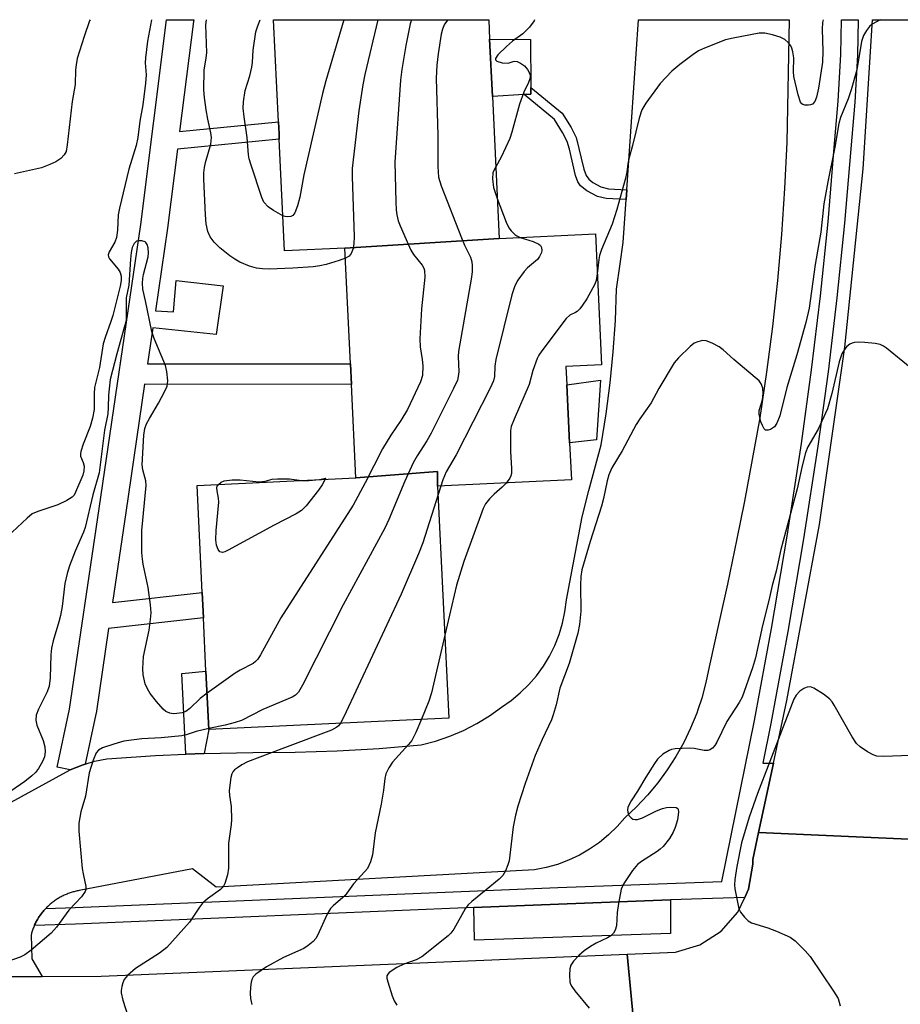
# Model space of a CAD drawing. Units: inches. Extents: x 1297760 to 1303760, y 493450 to 497451.
# Drawn here: x 1298767 to 1298963, y 497232 to 497451 of the extents above; entities that cross this region are included whole.
import ezdxf

# ---------------------------------------------------------------- set-up
doc = ezdxf.new("R2010")
doc.units = ezdxf.units.IN
doc.header["$MEASUREMENT"] = 0
for name, color, linetype in [('BLDG-Footprint', 5, 'Continuous'), ('CULTRL-Pad', 6, 'Continuous'), ('TRANS-Non Street Sidewalk', 7, 'Continuous'), ('TRANS-Parking Lot', 4, 'Continuous'), ('TRANS-Road', 130, 'Continuous'), ('TRANS-Street Sidewalk', 7, 'Continuous'), ('Undefined', 1, 'Continuous')]:
    doc.layers.add(name, color=color, linetype=linetype)

msp = doc.modelspace()

# ---------------------------------------------------------------- linework, layer by layer
at = {"layer": 'BLDG-Footprint'}
for points, elevation in [([(1298874.04, 497402.07), (1298839.71, 497399.94), (1298826.32, 497399.3), (1298825.12, 497424.15), (1298825.07, 497425.33), (1298824.94, 497428.02), (1298823.84, 497450.75), (1298871.7, 497450.75), (1298871.91, 497446.42), (1298872.52, 497433.69)], 363.87), ([(1298860.35, 497346.94), (1298860.32, 497350.24), (1298842.16, 497348.83), (1298841.16, 497369.63), (1298840.94, 497374.18), (1298839.71, 497399.94), (1298874.04, 497402.07), (1298895.42, 497403.09), (1298896.82, 497374), (1298888.88, 497373.61), (1298889.07, 497369.55), (1298889.7, 497356.59), (1298890.09, 497348.37)], 360.44), ([(1298860.35, 497346.94), (1298862.83, 497295.39), (1298809.45, 497292.83), (1298808.83, 497305.79), (1298808.25, 497317.67), (1298807.98, 497323.33), (1298806.84, 497347.13), (1298842.16, 497348.83), (1298860.32, 497350.24)], 361.35)]:
    msp.add_lwpolyline(points, close=True, dxfattribs=dict(at, elevation=elevation))
at = {"layer": 'CULTRL-Pad'}
for points in [[(1298879.61, 497434.1), (1298872.52, 497433.69), (1298871.91, 497446.42), (1298880.97, 497446.37), (1298881.1, 497435.7), (1298881.11, 497434.18)], [(1298895.65, 497357.26), (1298889.7, 497356.59), (1298889.07, 497369.55), (1298896.55, 497370.54)], [(1298912.12, 497247.45), (1298868.54, 497245.98), (1298868.42, 497253.22), (1298887.25, 497254), (1298912.14, 497254.91)]]:
    msp.add_lwpolyline(points, close=True, dxfattribs=at)
at = {"layer": 'TRANS-Non Street Sidewalk'}
for points in [[(1298781.99, 497285.15), (1298781.28, 497284.93), (1298778.65, 497283.85), (1298775.72, 497284.48), (1298778.46, 497297.39), (1298785.08, 497342.02), (1298794.32, 497405.18), (1298800.04, 497450.76), (1298806.09, 497450.76), (1298806.04, 497450.38), (1298806.03, 497450.34), (1298802.97, 497425.89), (1298824.94, 497428.02), (1298825.07, 497425.33), (1298825.12, 497424.15), (1298802.48, 497421.96), (1298800.27, 497404.39), (1298797.57, 497385.97), (1298801.61, 497385.79), (1298802.16, 497392.7), (1298812.64, 497391.53), (1298811.08, 497380.73), (1298797.02, 497382.2), (1298795.85, 497374.21), (1298840.94, 497374.18), (1298841.16, 497369.63), (1298795.19, 497369.67), (1298791.01, 497341.15), (1298788.03, 497321.07), (1298807.98, 497323.33), (1298808.26, 497317.67), (1298787.17, 497315.28), (1298784.38, 497296.42), (1298784.36, 497296.34), (1298784.34, 497296.24)], [(1298902.39, 497412.89), (1298902.24, 497410.72), (1298897.84, 497411.01), (1298895.92, 497411.45), (1298893.56, 497412.7), (1298892.11, 497413.82), (1298891.54, 497414.68), (1298890.99, 497416.1), (1298889.67, 497421.97), (1298889.15, 497423.65), (1298888.13, 497425.64), (1298886.33, 497428.53), (1298879.61, 497434.1), (1298881.11, 497434.18), (1298881.1, 497435.7), (1298888.03, 497429.96), (1298890.02, 497426.78), (1298891.17, 497424.52), (1298892.83, 497417.52), (1298893.39, 497416.07), (1298893.96, 497415.24), (1298894.86, 497414.54), (1298896.66, 497413.56), (1298898.36, 497413.15)], [(1298808.42, 497287.5), (1298804.32, 497287.33), (1298803.49, 497305.27), (1298808.83, 497305.79), (1298809.45, 497292.83)]]:
    msp.add_lwpolyline(points, close=True, dxfattribs=at)
at = {"layer": 'TRANS-Parking Lot'}
msp.add_lwpolyline([(1298764.65, 497276.21), (1298778.65, 497283.85), (1298781.28, 497284.93), (1298781.99, 497285.15), (1298784.01, 497285.76), (1298786.8, 497286.32), (1298797.6, 497287.04), (1298804.32, 497287.33), (1298808.42, 497287.5), (1298819.25, 497287.7), (1298828.63, 497287.77), (1298837.99, 497288.08), (1298847.35, 497288.64), (1298856.69, 497289.45), (1298859.9, 497290.27), (1298863.04, 497291.33), (1298866.08, 497292.62), (1298869.03, 497294.15), (1298871.85, 497295.88), (1298874.53, 497297.83), (1298876.69, 497299.32), (1298878.72, 497300.98), (1298880.6, 497302.82), (1298882.32, 497304.8), (1298883.87, 497306.92), (1298885.23, 497309.17), (1298886.4, 497311.52), (1298887.36, 497313.96), (1298888.11, 497316.47), (1298888.65, 497319.04), (1298888.97, 497321.65), (1298892.46, 497340.16), (1298894, 497345.99), (1298896.69, 497356.18), (1298897.81, 497363.05), (1298898.72, 497369.95), (1298899.41, 497376.87), (1298899.89, 497383.81), (1298900.15, 497390.77), (1298900.93, 497396.45), (1298901.58, 497401.18), (1298902.24, 497410.72), (1298902.39, 497412.89), (1298904.99, 497450.75), (1298938.56, 497450.74), (1298937.98, 497423.45), (1298937.51, 497413.2), (1298936.82, 497402.95), (1298935.93, 497392.73), (1298934.83, 497382.52), (1298933.52, 497372.34), (1298932.01, 497362.19), (1298928.58, 497343.65), (1298926.86, 497335.22), (1298924.81, 497325.16), (1298923.12, 497317.56), (1298920.72, 497306.75), (1298920.01, 497303.26), (1298919.09, 497299.82), (1298918.2, 497297.18), (1298917.96, 497296.45), (1298916.61, 497293.15), (1298915.07, 497289.94), (1298913.33, 497286.83), (1298911.41, 497283.84), (1298909.29, 497280.97), (1298907.01, 497278.24), (1298904.57, 497275.65), (1298901.96, 497273.22), (1298900.24, 497271.22), (1298898.35, 497269.38), (1298896.32, 497267.69), (1298894.15, 497266.18), (1298891.87, 497264.86), (1298889.48, 497263.74), (1298887.01, 497262.81), (1298884.47, 497262.1), (1298881.88, 497261.6), (1298811.11, 497257.74), (1298805.85, 497261.84), (1298780.63, 497257), (1298780.4, 497256.96), (1298780.18, 497256.91), (1298779.95, 497256.86), (1298779.73, 497256.81), (1298779.5, 497256.75), (1298779.28, 497256.69), (1298779.05, 497256.63), (1298778.83, 497256.56), (1298778.6, 497256.48), (1298778.38, 497256.4), (1298778.16, 497256.32), (1298777.93, 497256.23), (1298777.71, 497256.14), (1298777.49, 497256.05), (1298777.27, 497255.95), (1298777.05, 497255.84), (1298776.83, 497255.74), (1298776.62, 497255.62), (1298776.4, 497255.51), (1298776.19, 497255.39), (1298775.98, 497255.26), (1298775.77, 497255.13), (1298775.56, 497255), (1298775.36, 497254.86), (1298775.16, 497254.72), (1298774.96, 497254.58), (1298774.76, 497254.43), (1298774.56, 497254.27), (1298774.37, 497254.12), (1298774.18, 497253.96), (1298774, 497253.8), (1298773.81, 497253.63), (1298773.63, 497253.46), (1298773.46, 497253.29), (1298773.28, 497253.11), (1298773.19, 497253.02), (1298773.11, 497252.93), (1298772.94, 497252.75), (1298772.78, 497252.56), (1298772.62, 497252.38), (1298772.46, 497252.19), (1298772.31, 497251.99), (1298772.16, 497251.8), (1298772.02, 497251.6), (1298771.88, 497251.4), (1298771.74, 497251.2), (1298771.61, 497250.99), (1298771.48, 497250.79), (1298771.41, 497250.67), (1298771.36, 497250.58), (1298771.24, 497250.37), (1298771.12, 497250.16), (1298771.01, 497249.95), (1298770.9, 497249.73), (1298770.8, 497249.52), (1298770.7, 497249.3), (1298770.67, 497249.24), (1298770.6, 497249.09), (1298770.51, 497248.87), (1298770.43, 497248.65), (1298770.34, 497248.43), (1298770.27, 497248.21), (1298770.19, 497247.99), (1298770.12, 497247.77), (1298770.06, 497247.55), (1298770, 497247.33), (1298769.94, 497247.12), (1298770.1, 497241.8), (1298772.41, 497237.85), (1298750.48, 497237.69)], dxfattribs=at)
at = {"layer": 'TRANS-Road'}
for points in [[(1299002.52, 497411.8), (1299000.73, 497389.84), (1298998.27, 497368.51), (1298996.76, 497355.48), (1298983.11, 497271.62), (1298983.46, 497267.64), (1298931.7, 497269.94), (1298935.02, 497285.31), (1298938.04, 497299.28), (1298945.24, 497338.47), (1298950.88, 497377.93), (1298954.95, 497417.57), (1298957.03, 497450.74), (1299005.05, 497450.74), (1299004.23, 497432.7)], [(1298905.95, 497206.45), (1298903.75, 497206.49), (1298901.55, 497206.54), (1298899.53, 497206.26), (1298794.52, 497203.09), (1298773.44, 497202.45), (1298753.15, 497201.84), (1298748.22, 497201.69), (1298729.59, 497201), (1298683.62, 497199.31), (1298681.62, 497199.23), (1298680.59, 497199.2), (1298676.18, 497199.03), (1298660.75, 497235.49), (1298663.02, 497235.09), (1298670.91, 497235.35), (1298678.56, 497237.15), (1298678.66, 497237.15), (1298750.48, 497237.69), (1298772.41, 497237.85), (1298785.48, 497237.95), (1298902.49, 497242.86)]]:
    msp.add_lwpolyline(points, close=True, dxfattribs=at)
msp.add_lwpolyline([(1298963.35, 497195.02), (1298961.68, 497189.54), (1298929.21, 497188.22), (1298928.2, 497191.73), (1298924.66, 497197.15), (1298919.93, 497201.57), (1298914.28, 497204.72), (1298908.03, 497206.41), (1298905.95, 497206.45), (1298902.49, 497242.86), (1298913.25, 497243.31), (1298918.64, 497244.93), (1298923.39, 497247.98), (1298927.1, 497252.22), (1298928.64, 497255.48), (1298929.51, 497257.32), (1298930.41, 497262.88), (1298930.41, 497263.93), (1298931.7, 497269.94), (1298983.46, 497267.64)], dxfattribs=at)
at = {"layer": 'TRANS-Street Sidewalk'}
msp.add_lwpolyline([(1298935.02, 497285.31), (1298931.7, 497269.94), (1298930.41, 497263.93), (1298930.41, 497262.88), (1298929.51, 497257.32), (1298928.64, 497255.48), (1298923.86, 497255.34), (1298912.14, 497254.91), (1298887.25, 497254), (1298868.42, 497253.22), (1298779.84, 497249.52), (1298770.67, 497249.24), (1298770.7, 497249.3), (1298770.8, 497249.52), (1298770.9, 497249.73), (1298771.01, 497249.95), (1298771.12, 497250.16), (1298771.24, 497250.37), (1298771.36, 497250.58), (1298771.41, 497250.67), (1298771.48, 497250.79), (1298771.61, 497250.99), (1298771.74, 497251.2), (1298771.88, 497251.4), (1298772.02, 497251.6), (1298772.16, 497251.8), (1298772.31, 497251.99), (1298772.46, 497252.19), (1298772.62, 497252.38), (1298772.78, 497252.56), (1298772.94, 497252.75), (1298773.11, 497252.93), (1298773.19, 497253.02), (1298779.7, 497253.22), (1298887.1, 497257.7), (1298923.54, 497259.03), (1298930.81, 497294.84), (1298934.6, 497315.32), (1298938.09, 497335.84), (1298941.26, 497356.43), (1298943.52, 497372.85), (1298945.49, 497389.31), (1298947.17, 497405.81), (1298948.57, 497422.33), (1298949.45, 497432.65), (1298950.01, 497443), (1298950.17, 497450.74), (1298953.87, 497450.74), (1298953.7, 497442.87), (1298953.14, 497432.4), (1298952.25, 497422.01), (1298950.85, 497405.46), (1298949.16, 497388.9), (1298947.19, 497372.38), (1298944.92, 497355.89), (1298941.74, 497335.25), (1298938.24, 497314.67), (1298934.43, 497294.14), (1298932.65, 497285.34)], close=True, dxfattribs=at)
at = {"layer": 'Undefined'}
msp.add_line((1298861.03, 497346.97, 360), (1298860.44, 497345.1, 360), dxfattribs=at)
for points, elevation in [([(1298783.05, 497450.76), (1298782.95, 497450.53), (1298781.72, 497446.99), (1298780.18, 497442.1), (1298779.94, 497440.71), (1298779.83, 497439.59), (1298779.76, 497436.34), (1298779.08, 497432.55), (1298777.99, 497422.88), (1298777.72, 497421.45), (1298777.31, 497420.66), (1298776.56, 497419.91), (1298775.43, 497419.13), (1298774.11, 497418.52), (1298772.21, 497417.8), (1298766.22, 497416.47)], 368), ([(1298854.55, 497450.75), (1298854.23, 497449.83), (1298853.28, 497445), (1298852.39, 497439.68), (1298852.08, 497437.32), (1298850.86, 497419.05), (1298851.03, 497410.21), (1298851.12, 497408.45), (1298851.27, 497407.36), (1298851.57, 497406.02), (1298851.98, 497404.91), (1298854.38, 497399.51), (1298854.99, 497398.55), (1298856.92, 497396.17), (1298857.29, 497395.45), (1298857.44, 497394.93), (1298857.47, 497393.48), (1298856.73, 497386.45), (1298856.37, 497379.72), (1298856.44, 497377.98), (1298856.91, 497375.17), (1298857.07, 497373.77), (1298856.95, 497371.58), (1298856.57, 497370.21), (1298853.66, 497364.06), (1298852.15, 497361.57), (1298849.93, 497358.3), (1298848.07, 497355.26), (1298844.23, 497347.69), (1298841.56, 497342.71), (1298825.48, 497317.65), (1298820.94, 497309.46), (1298820.33, 497308.48), (1298819.87, 497307.94), (1298819.3, 497307.51), (1298816.45, 497306.05), (1298815.34, 497305.38), (1298809.06, 497300.93)], 364), ([(1298862.59, 497450.75), (1298861.89, 497449.79), (1298861.4, 497448.65), (1298861.13, 497447.52), (1298860.43, 497443.16), (1298860.15, 497440.63), (1298860.03, 497437.77), (1298860.38, 497425.02), (1298860.41, 497418.06), (1298860.57, 497415.71), (1298861.12, 497413.82), (1298865.64, 497402.23), (1298866.33, 497400.59), (1298867.63, 497397.93), (1298867.93, 497396.92), (1298868.02, 497396.1), (1298868.01, 497394.72), (1298867.86, 497393.47), (1298864.96, 497376.96), (1298864.88, 497375.79), (1298865.05, 497372.43), (1298864.94, 497371.37), (1298864.74, 497370.57), (1298863.89, 497368.67), (1298858.94, 497358.74), (1298857.94, 497357.04), (1298855.76, 497353.72), (1298854.92, 497352.2), (1298853.06, 497348.06), (1298849.47, 497339.53), (1298848.6, 497337.63), (1298839.31, 497320.55), (1298830.29, 497302.7), (1298829.41, 497301.17), (1298828.76, 497300.51), (1298828.03, 497300.06), (1298821.5, 497297.26), (1298816.72, 497294.81), (1298815.34, 497294.38), (1298813.08, 497293.81), (1298809.44, 497293.08)], 362), ([(1298825.94, 497407.14), (1298823.84, 497408.29), (1298822.64, 497409.13), (1298821.7, 497410.19), (1298821.22, 497411.2), (1298818.84, 497418.38), (1298818.44, 497419.79), (1298818.3, 497420.66), (1298817.96, 497424.52), (1298817.29, 497429.17), (1298817.1, 497431.1), (1298817.18, 497432.5), (1298817.57, 497434.99), (1298818.61, 497438.26), (1298819, 497440.16), (1298819.15, 497441.25), (1298819.31, 497444.01), (1298819.94, 497448.02), (1298820.35, 497449.38), (1298820.9, 497450.75)], 368), ([(1298839.48, 497450.75), (1298835.48, 497437.16), (1298834.73, 497434.3), (1298830.59, 497416.24), (1298829.72, 497411.29), (1298829.17, 497409.36), (1298828.56, 497407.81), (1298828.11, 497407.22), (1298827.7, 497406.99), (1298826.96, 497406.88), (1298826.44, 497406.96), (1298825.94, 497407.14)], 368), ([(1298847.01, 497450.75), (1298844.19, 497438.55), (1298843.73, 497436.25), (1298842.8, 497430.45), (1298841.36, 497417.64), (1298841.32, 497415.85), (1298841.76, 497402.48), (1298841.74, 497400.99), (1298841.53, 497399.82), (1298841.14, 497398.75), (1298840.67, 497398.18), (1298839.82, 497397.67)], 366), ([(1298881.91, 497450.75), (1298881.78, 497450.52), (1298880.76, 497449.08), (1298879.3, 497447.59), (1298877.02, 497445.97), (1298875.65, 497444.81), (1298873.75, 497442.91), (1298873.23, 497442.12), (1298873.23, 497441.8), (1298873.48, 497441.55), (1298874.7, 497441.18), (1298876.06, 497441.09), (1298877.13, 497441.48), (1298877.54, 497441.52), (1298878.02, 497441.43), (1298878.76, 497441.12), (1298879.66, 497440.49), (1298880.36, 497439.66), (1298880.83, 497438.73), (1298880.91, 497438.12), (1298880.84, 497437.57), (1298880.58, 497436.75), (1298879.54, 497434.64), (1298878.52, 497431.98), (1298876.88, 497425.73), (1298876.44, 497424.34), (1298874.49, 497420.15), (1298873.28, 497418.02)], 360), ([(1298946.06, 497450.74), (1298945.94, 497450.13), (1298945.9, 497448.63), (1298946.05, 497443.72), (1298945.94, 497441.33), (1298945.08, 497435.55), (1298944.64, 497433.54), (1298944.24, 497432.53), (1298943.75, 497431.96), (1298943.3, 497431.78), (1298942.8, 497431.71), (1298942.03, 497431.75), (1298941.57, 497431.9), (1298941.38, 497432.02), (1298941.07, 497432.4), (1298940.52, 497434.02), (1298939.57, 497438.11), (1298939.48, 497439.22), (1298939.54, 497442.26), (1298939.37, 497443.63), (1298939.15, 497444.42), (1298938.89, 497444.91), (1298938.39, 497445.59), (1298937.58, 497446.35), (1298936.54, 497446.84), (1298934.84, 497447.37), (1298933.12, 497447.75), (1298931.82, 497447.73), (1298926.05, 497446.67), (1298924.35, 497446.26), (1298919.72, 497444.43), (1298918.39, 497443.83), (1298917.18, 497443.05), (1298914.21, 497440.77), (1298912.44, 497439.29), (1298909.84, 497436.54), (1298906.67, 497432.22), (1298905.78, 497430.71), (1298905.19, 497428.86), (1298903.68, 497422.77), (1298902.84, 497419.77), (1298902.61, 497418.67), (1298902.41, 497416.83), (1298902.07, 497415.17), (1298900.22, 497408.5), (1298899.16, 497405.23), (1298896.8, 497399.61), (1298896.32, 497398.26), (1298896.16, 497397.41), (1298895.85, 497394.25)], 358), ([(1298873.28, 497418.02), (1298872.83, 497417.21), (1298872.65, 497416.71), (1298872.55, 497415.36), (1298872.79, 497413.42), (1298873.61, 497411)], 360), ([(1298873.61, 497411), (1298875.58, 497405.73), (1298876.19, 497404.43), (1298876.69, 497403.75), (1298877.48, 497402.96), (1298877.93, 497402.64), (1298878.69, 497402.29)], 360), ([(1298878.69, 497402.29), (1298881.59, 497401.42), (1298882.86, 497400.83), (1298883.23, 497400.49), (1298883.42, 497400.1), (1298883.51, 497399.44), (1298883.44, 497398.97), (1298883.03, 497398.07), (1298882.55, 497397.43), (1298880.36, 497395.54), (1298879.56, 497394.7), (1298878.2, 497392.79), (1298877.48, 497391.52), (1298876.87, 497389.55), (1298873.32, 497375.14), (1298873.08, 497373.69), (1298873, 497371.39), (1298872.78, 497370.38), (1298872.06, 497368.77), (1298864.49, 497353.95), (1298862.28, 497350.14), (1298861.53, 497348.42), (1298861.03, 497346.97)], 360), ([(1298809.06, 497300.93), (1298807.53, 497299.71), (1298805.24, 497297.49), (1298804.33, 497296.86), (1298803.53, 497296.57), (1298802.38, 497296.37), (1298801.56, 497296.35), (1298800.78, 497296.46), (1298799.91, 497296.84), (1298799.29, 497297.34), (1298797.81, 497299.06), (1298796.41, 497300.86), (1298795.81, 497301.88), (1298795.33, 497302.96), (1298794.87, 497304.97), (1298794.79, 497306.43), (1298794.96, 497309.05), (1298796.17, 497314.92), (1298796.51, 497317.29), (1298796.62, 497318.78), (1298796.49, 497320.56), (1298795.98, 497324.41), (1298794.86, 497329.65), (1298794.68, 497330.75), (1298794.57, 497332.18), (1298794.57, 497337.11), (1298795.5, 497347.14), (1298795.42, 497348.15), (1298794.76, 497350.61), (1298794.62, 497351.75), (1298795, 497358.33), (1298795.23, 497359.79), (1298795.61, 497360.83), (1298796.23, 497362.02), (1298798.29, 497365.42), (1298799.63, 497367.94), (1298800.19, 497369.23), (1298800.35, 497370.38), (1298800.14, 497372.45), (1298799.81, 497373.84), (1298797.32, 497379.8), (1298796.75, 497381.4), (1298795.38, 497388.19), (1298794.78, 497390.77), (1298794.69, 497392.12), (1298794.75, 497393.21), (1298794.91, 497394.06), (1298795.98, 497398.01), (1298796.07, 497398.87), (1298795.96, 497400), (1298795.74, 497400.76), (1298795.47, 497401.16), (1298795.29, 497401.31), (1298794.58, 497401.56), (1298793.81, 497401.59), (1298793.35, 497401.45), (1298792.88, 497400.97), (1298792.44, 497400.05), (1298792.17, 497398.95), (1298792.01, 497397.49), (1298791.66, 497391.67), (1298791.04, 497388.87), (1298791.11, 497385.04), (1298791.05, 497383.95), (1298790.8, 497382.81), (1298789, 497376.44), (1298787.53, 497370.71), (1298787.12, 497367.19), (1298787.11, 497364.51), (1298787.03, 497363.1), (1298786.28, 497359.41), (1298785.08, 497349.94), (1298783.68, 497345.01), (1298781.96, 497337.79), (1298781.56, 497336.71), (1298779.71, 497332.49), (1298778.48, 497329.24), (1298777.95, 497327.58), (1298777.47, 497325.34), (1298776.83, 497320.18), (1298776.49, 497318.22), (1298776.13, 497316.81), (1298774.84, 497312.6), (1298774.46, 497310.92), (1298774.32, 497309.48), (1298774.16, 497304.3), (1298773.92, 497302.45), (1298773.52, 497301.19), (1298771.55, 497297.39), (1298771.08, 497296.04), (1298771, 497294.93), (1298771.2, 497293.8), (1298772.59, 497290.37), (1298772.98, 497289.01), (1298773.04, 497287.89), (1298772.89, 497286.78), (1298772.45, 497285.71), (1298771.58, 497284.19), (1298770.88, 497283.27), (1298770.07, 497282.5), (1298768.52, 497281.26), (1298762.27, 497276.97)], 364), ([(1298895.85, 497394.25), (1298895.59, 497392.74), (1298895.3, 497391.94), (1298893.5, 497388.68), (1298892.6, 497387.26), (1298891.94, 497386.41), (1298891.39, 497385.87), (1298891, 497385.61), (1298889.75, 497385.04), (1298888.93, 497384.27), (1298883.52, 497377.12), (1298882.85, 497376.13), (1298882.47, 497375.36), (1298881.52, 497372.69), (1298880.68, 497369.61), (1298877.35, 497361.91), (1298876.72, 497360.24), (1298876.57, 497359.38), (1298876.52, 497357.93), (1298876.55, 497354.71), (1298876.76, 497350.94), (1298876.74, 497349.81), (1298876.63, 497349.27), (1298876.4, 497348.77), (1298875.6, 497347.67)], 358), ([(1298965.43, 497373.41), (1298960.21, 497377.64), (1298959.51, 497378.13), (1298958.75, 497378.48), (1298957.64, 497378.69), (1298955.33, 497378.92), (1298953.88, 497379.01), (1298953.05, 497378.96), (1298952.53, 497378.8), (1298952.05, 497378.54), (1298951.38, 497378.02), (1298950.8, 497377.4), (1298950.25, 497376.44), (1298949.62, 497374.6), (1298948.01, 497367.59), (1298947.05, 497364.21), (1298944.98, 497359.66), (1298942.67, 497355.7), (1298942.14, 497354.36), (1298941.42, 497351.53), (1298940.27, 497346.4), (1298936.71, 497332.88), (1298935.62, 497328.03), (1298934.71, 497324.9), (1298934.02, 497321.5), (1298932.61, 497315.96), (1298931.07, 497308.8), (1298930.35, 497306.56), (1298928.04, 497300.06), (1298927.38, 497298.82), (1298924.7, 497294.65), (1298922.46, 497290.01), (1298922, 497289.26), (1298921.49, 497288.69), (1298920.9, 497288.28), (1298920.43, 497288.15), (1298919.64, 497288.19), (1298917.41, 497288.62), (1298916.27, 497288.69), (1298913.16, 497288.51), (1298912.34, 497288.37), (1298911.83, 497288.19), (1298910.45, 497287.32), (1298909.23, 497286.2), (1298908.54, 497285.24), (1298906.65, 497282.22), (1298904.82, 497279.08), (1298903.41, 497276.95), (1298902.85, 497275.98), (1298902.67, 497275.47), (1298902.58, 497274.96), (1298902.63, 497274.45), (1298902.89, 497273.73), (1298903.36, 497273.16), (1298903.77, 497272.91), (1298904.28, 497272.8), (1298904.83, 497272.83), (1298905.9, 497273.2), (1298909.05, 497274.73), (1298910.38, 497275.27), (1298911.23, 497275.46), (1298912.1, 497275.54), (1298913.41, 497275.47), (1298913.75, 497275.28), (1298913.85, 497275.12), (1298913.92, 497274.43), (1298913.67, 497272.73), (1298913.21, 497271.04), (1298912.72, 497270.03), (1298911.88, 497268.59), (1298910.47, 497266.79), (1298909.87, 497266.19), (1298909.18, 497265.66), (1298905.71, 497263.49), (1298904.79, 497262.8), (1298903.71, 497261.48), (1298901.77, 497258.61), (1298901.2, 497257.31), (1298900.57, 497254.16), (1298900.27, 497252.14), (1298900.13, 497249.12), (1298899.81, 497248.16), (1298899.43, 497247.5), (1298898.85, 497246.94), (1298898.13, 497246.47), (1298895.62, 497245.29), (1298894.38, 497244.57), (1298892.95, 497243.59), (1298891.72, 497242.54), (1298890.53, 497241.3), (1298889.94, 497240.39), (1298889.75, 497239.59), (1298889.69, 497238.15), (1298889.78, 497236.72), (1298889.92, 497236.18), (1298890.16, 497235.67), (1298890.84, 497234.71), (1298894.01, 497230.83)], 354), ([(1298835.32, 497348.5), (1298834.65, 497347.28), (1298833.83, 497346.1), (1298831.11, 497342.57), (1298830.07, 497341.56), (1298828.86, 497340.83), (1298823.98, 497338.3), (1298813.77, 497332.7), (1298812.99, 497332.35), (1298812.5, 497332.22), (1298811.94, 497332.35), (1298811.53, 497332.85), (1298811.2, 497333.88), (1298811.04, 497335.02), (1298811.08, 497337.12), (1298811.65, 497343.38), (1298811.62, 497344.27), (1298811.28, 497345.94), (1298811.23, 497346.58), (1298811.34, 497346.97), (1298811.62, 497347.36)], 366), ([(1298811.62, 497347.36), (1298812.18, 497347.83), (1298812.89, 497348.16), (1298814.64, 497348.37), (1298816.41, 497348.35), (1298820.63, 497347.94), (1298822.02, 497348.07), (1298823.57, 497348.51), (1298824.72, 497348.64), (1298827.41, 497348.57), (1298830.05, 497348.25)], 366), ([(1298830.05, 497348.25), (1298831.69, 497348.2), (1298834.09, 497348.44)], 366), ([(1298834.09, 497348.44), (1298835.41, 497348.75), (1298835.32, 497348.5)], 366), ([(1298875.6, 497347.67), (1298874.72, 497346.76), (1298872.91, 497345.2), (1298871.91, 497344.16), (1298871.01, 497343.05), (1298870.46, 497342.03), (1298866.21, 497330.24), (1298864.52, 497324.92), (1298861.94, 497313.82)], 358), ([(1298860.44, 497345.1), (1298857.05, 497334.39), (1298856.12, 497331.9), (1298852.2, 497322.94), (1298839.48, 497295.65), (1298838.75, 497294.23)], 360), ([(1298861.94, 497313.82), (1298858.97, 497300.99), (1298858.36, 497299.14), (1298856.75, 497295.1)], 358), ([(1298967.52, 497287.14), (1298959.47, 497286.86), (1298958.02, 497286.92), (1298957.22, 497287.17), (1298955.98, 497287.86), (1298954.32, 497288.97), (1298953.49, 497289.74), (1298952.53, 497291.23), (1298948.57, 497298.25), (1298948.09, 497298.99), (1298947.52, 497299.64), (1298946.16, 497300.67), (1298943.98, 497302.05), (1298943.25, 497302.33), (1298942.52, 497302.29), (1298941.79, 497301.98), (1298940.88, 497301.36), (1298940.1, 497300.47), (1298939.6, 497299.61), (1298931.48, 497278.59), (1298929.62, 497273.33), (1298927.91, 497267.59), (1298926.91, 497262.37), (1298926.46, 497259.43), (1298926.37, 497258.26), (1298926.45, 497257.38), (1298927.32, 497252.95), (1298927.67, 497252.21), (1298928.57, 497251.07), (1298929.41, 497250.27), (1298930.15, 497249.85), (1298933.81, 497248.71), (1298935.74, 497247.95), (1298938.73, 497246.63), (1298939.89, 497245.81), (1298942.1, 497243.59), (1298943.19, 497242.31), (1298948.42, 497234.64), (1298949.39, 497232.96), (1298949.86, 497231.33)], 352), ([(1298856.75, 497295.1), (1298855.53, 497292.2), (1298854.6, 497290.39), (1298853.88, 497289.47), (1298850.32, 497285.57), (1298849.51, 497284.32), (1298848.85, 497283), (1298848.58, 497281.9), (1298848.3, 497279.36), (1298847.79, 497276.23), (1298846.42, 497269.82), (1298845.89, 497264.96), (1298845.41, 497263.37), (1298844.72, 497261.88), (1298844.19, 497261.21), (1298841.61, 497258.52), (1298839.79, 497255.93), (1298837.09, 497253.64), (1298836.49, 497253.01), (1298835.77, 497251.77), (1298833.65, 497247.03), (1298833.23, 497246.3), (1298832.68, 497245.66), (1298831.56, 497244.75), (1298830.57, 497244.14), (1298826.07, 497242.12), (1298822.26, 497240.05), (1298819.92, 497238.42), (1298819.35, 497237.84), (1298819.09, 497237.4), (1298818.89, 497236.62), (1298818.75, 497235.51), (1298818.67, 497234.1), (1298818.71, 497232.99), (1298819.06, 497231.67)], 358), ([(1298809.44, 497293.08), (1298806.66, 497292.36), (1298804.45, 497291.62), (1298803.43, 497291.4), (1298798.83, 497290.98), (1298794.59, 497290.77), (1298790.54, 497290.23), (1298788.31, 497289.6), (1298785.83, 497288.78), (1298784.91, 497288.23), (1298784.41, 497287.62), (1298783.71, 497285.99), (1298782.86, 497283.21), (1298782.01, 497277.98), (1298780.97, 497274.52), (1298780.55, 497271.99), (1298780.58, 497270.22), (1298781.31, 497261.88), (1298781.49, 497260.69), (1298782.14, 497257.92), (1298782.12, 497257.22), (1298781.96, 497256.77), (1298781.11, 497255.61), (1298778.35, 497252.63), (1298775.6, 497248.83), (1298774.43, 497247.52), (1298769.92, 497243.74), (1298768.52, 497242.68), (1298767.51, 497242.19), (1298764.32, 497241.06)], 362), ([(1298838.75, 497294.23), (1298838.32, 497293.67), (1298837.96, 497293.33), (1298836.74, 497292.66), (1298826.28, 497288.78), (1298818.05, 497285.62), (1298816.77, 497284.95), (1298815.8, 497284.34), (1298815.15, 497283.83), (1298814.81, 497283.43), (1298814.58, 497282.95), (1298814.37, 497282.14), (1298814, 497279.29), (1298814.05, 497278.18), (1298814.42, 497275.71), (1298814.53, 497272.83), (1298814.44, 497271.71), (1298813.82, 497267.58), (1298813.84, 497261.96), (1298813.6, 497260.52), (1298813.02, 497258.57), (1298812.64, 497257.82), (1298812.05, 497257.21), (1298809.17, 497255.13), (1298808.06, 497254.18), (1298807.36, 497253.29), (1298805.15, 497249.97), (1298800.13, 497244.31), (1298798.52, 497243.11), (1298793.16, 497239.63), (1298791.35, 497238.13), (1298790.65, 497237.24), (1298790.32, 497236.46), (1298790.08, 497235.63), (1298789.95, 497234.79), (1298789.95, 497234.23), (1298790.34, 497232.59), (1298792.68, 497225.2)], 360)]:
    msp.add_lwpolyline(points, dxfattribs=dict(at, elevation=elevation))
for points in [[(1298796.68, 497450.76, 366), (1298795.82, 497445.95, 366), (1298795.37, 497442.26, 366), (1298795.32, 497441.13, 366), (1298795.55, 497438.5, 366), (1298795.41, 497436.67, 366), (1298794.8, 497431.79, 366), (1298794.15, 497428.18, 366), (1298793.69, 497424.55, 366), (1298793.3, 497422.79, 366), (1298791.7, 497417.49, 366), (1298789.57, 497408.86, 366), (1298789.32, 497407.31, 366), (1298789.16, 497403.94, 366), (1298788.92, 497402.29, 366), (1298788.56, 497401.25, 366), (1298787.33, 497399.12, 366), (1298787.09, 497398.44, 366), (1298787.13, 497398, 366), (1298787.34, 497397.57, 366), (1298789.33, 497395.23, 366), (1298789.77, 497394.54, 366), (1298790, 497393.68, 366), (1298789.96, 497392.7, 366), (1298789.72, 497391.46, 366), (1298788.1, 497384.98, 366), (1298787.68, 497383.62, 366), (1298786.37, 497380.06, 366), (1298785.98, 497378.65, 366), (1298785.12, 497373.38, 366), (1298784.06, 497368.93, 366), (1298783.94, 497367.52, 366), (1298783.93, 497364.03, 366), (1298783.59, 497362.12, 366), (1298783.07, 497360.23, 366), (1298781.52, 497356.35, 366), (1298781.01, 497354.7, 366), (1298780.92, 497354.17, 366), (1298780.94, 497353.66, 366), (1298781.53, 497352.26, 366), (1298781.72, 497351.46, 366), (1298781.69, 497350.4, 366), (1298781.43, 497349.43, 366), (1298779.84, 497345.62, 366), (1298779.48, 497344.98, 366), (1298779.05, 497344.5, 366), (1298777.89, 497343.77, 366), (1298775.85, 497342.79, 366), (1298771.44, 497341.35, 366), (1298770.18, 497340.79, 366), (1298769.04, 497339.89, 366), (1298763.5, 497334.69, 366)], [(1298839.82, 497397.67, 366), (1298838.42, 497397.17, 366), (1298835.59, 497396.32, 366), (1298834.14, 497395.99, 366), (1298832.7, 497395.78, 366), (1298828.14, 497395.5, 366), (1298822.85, 497395.29, 366), (1298821.41, 497395.31, 366), (1298820.09, 497395.48, 366), (1298818.48, 497395.95, 366), (1298816.36, 497396.84, 366), (1298815.26, 497397.46, 366), (1298814.13, 497398.25, 366), (1298811.89, 497400.02, 366), (1298810.67, 497401.26, 366), (1298809.79, 497402.41, 366), (1298809.23, 497403.66, 366), (1298808.9, 497405.32, 366), (1298808.69, 497407.32, 366), (1298808.36, 497415.24, 366), (1298808.37, 497416.7, 366), (1298808.49, 497417.87, 366), (1298808.72, 497418.98, 366), (1298809.91, 497423.1, 366), (1298810.06, 497424.52, 366), (1298809.94, 497425.56, 366), (1298809.23, 497428.63, 366), (1298808.86, 497430.67, 366), (1298808.49, 497433.46, 366), (1298808.36, 497435.16, 366), (1298808.44, 497439.54, 366), (1298808.9, 497442.25, 366), (1298808.99, 497443.36, 366), (1298808.81, 497449.61, 366), (1298808.95, 497450.75, 366)], [(1298958.77, 497450.74, 356), (1298957, 497449.75, 356), (1298956.36, 497449.21, 356), (1298955.7, 497448.38, 356), (1298955.04, 497447.21, 356), (1298954.61, 497445.9, 356), (1298953.54, 497439.61, 356), (1298952.35, 497435.17, 356), (1298951.67, 497433.13, 356), (1298949.97, 497429, 356), (1298949.58, 497427.66, 356), (1298948.65, 497422.42, 356), (1298947.11, 497414.7, 356), (1298946.26, 497409.82, 356), (1298945.58, 497403.5, 356), (1298944.28, 497396.26, 356), (1298942.94, 497386.58, 356), (1298942.2, 497383.41, 356), (1298940.22, 497376.19, 356), (1298937.99, 497368.91, 356), (1298936.42, 497362.64, 356), (1298935.8, 497361.01, 356), (1298935.23, 497360.15, 356), (1298934.36, 497359.59, 356), (1298933.88, 497359.44, 356), (1298933.45, 497359.42, 356), (1298933.25, 497359.47, 356), (1298932.93, 497359.76, 356), (1298932.56, 497360.45, 356), (1298932.26, 497361.27, 356), (1298931.85, 497362.97, 356), (1298931.89, 497363.8, 356), (1298932.56, 497366.21, 356), (1298932.78, 497367.67, 356), (1298932.68, 497368.76, 356), (1298932.32, 497369.72, 356), (1298931.84, 497370.38, 356), (1298930.99, 497371.18, 356), (1298926.23, 497375.17, 356), (1298923.84, 497377.29, 356), (1298922.93, 497377.97, 356), (1298921.38, 497378.77, 356), (1298920.04, 497379.28, 356), (1298919.24, 497379.36, 356), (1298918.18, 497379.12, 356), (1298917.43, 497378.77, 356), (1298916.49, 497378.04, 356), (1298913.89, 497375.54, 356), (1298912.92, 497374.42, 356), (1298909.53, 497368.67, 356), (1298907.86, 497365.5, 356), (1298905.28, 497361.93, 356), (1298904.49, 497360.69, 356), (1298901.4, 497354.82, 356), (1298899.08, 497351.04, 356), (1298898.41, 497349.5, 356), (1298898.03, 497348.17, 356), (1298897.23, 497344.25, 356), (1298896.8, 497342.55, 356), (1298894.27, 497334.67, 356), (1298892.38, 497328.36, 356), (1298892.17, 497326.91, 356), (1298892.09, 497324.98, 356), (1298892.22, 497319.15, 356), (1298891.89, 497316.18, 356), (1298891.49, 497314.29, 356), (1298889.61, 497307.53, 356), (1298887.52, 497302, 356), (1298886.7, 497298.36, 356), (1298886.06, 497296.07, 356), (1298885.64, 497295, 356), (1298883.57, 497290.59, 356), (1298882.02, 497287.02, 356), (1298879.83, 497280.83, 356), (1298878.19, 497275.81, 356), (1298877.67, 497273.81, 356), (1298877.15, 497271.2, 356), (1298876.22, 497263.61, 356), (1298875.98, 497262.75, 356), (1298875.42, 497261.39, 356), (1298874.84, 497260.39, 356), (1298874.06, 497259.56, 356), (1298871.16, 497257.14, 356), (1298867.96, 497254.6, 356), (1298867.11, 497253.82, 356), (1298866.46, 497252.93, 356), (1298863.93, 497248.45, 356), (1298863.28, 497247.51, 356), (1298862.7, 497246.9, 356), (1298856.81, 497242.25, 356), (1298855.6, 497241.62, 356), (1298852.82, 497240.64, 356), (1298851.25, 497239.85, 356), (1298849.58, 497238.79, 356), (1298849.24, 497238.43, 356), (1298849.07, 497238, 356), (1298849.08, 497237.5, 356), (1298849.25, 497236.69, 356), (1298850.22, 497233.59, 356), (1298850.65, 497232.5, 356), (1298851.28, 497231.52, 356)]]:
    msp.add_polyline3d(points, dxfattribs=at)

doc.saveas('drawing.dxf')
